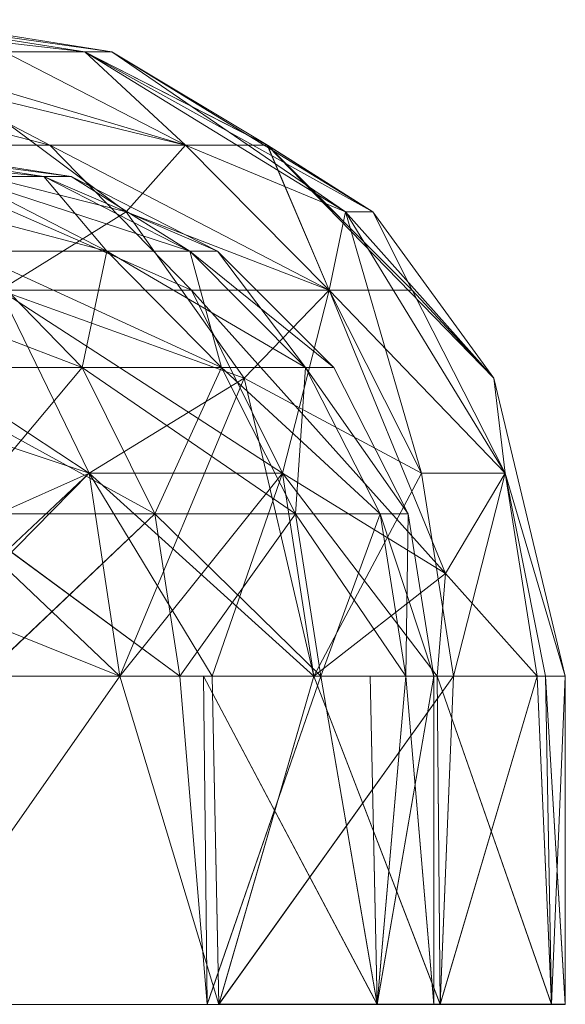
# Model space of a CAD drawing. Units: millimetres. Extents: x -5934 to 786, y -2463 to 2289.
# Drawn here: x -2770 to -2762, y -382 to -367 of the extents above; entities that cross this region are included whole.
import ezdxf

# ---------------------------------------------------------------- set-up
doc = ezdxf.new("R2010")
doc.units = ezdxf.units.MM

# ---------------------------------------------------------------- blocks, each defined once
blk = doc.blocks.new('60024_DWG-457672-South')
at = {"lineweight": 9}
for p, q in [((14.8027, 15.7845), (15.2376, 15.7347)), ((14.8027, 15.7844), (15.2376, 15.7347)), ((14.8027, 15.7844), (15.2376, 15.7347)), ((15.2376, 15.7347), (14.9245, 15.7845)), ((14.9245, 15.7845), (15.2791, 15.7347)), ((14.9245, 15.7845), (15.2376, 15.7347)), ((15.2376, 15.7347), (14.9245, 15.7844)), ((15.2376, 15.7347), (14.9245, 15.7844)), ((14.9245, 15.7844), (15.2791, 15.7347)), ((14.9245, 15.7844), (15.2376, 15.7347)), ((14.9245, 15.7844), (15.2791, 15.7347)), ((14.9245, 15.7844), (15.2376, 15.7347)), ((15.2791, 15.7347), (14.9651, 15.7845)), ((15.2791, 15.7347), (14.9651, 15.7844)), ((15.2791, 15.7347), (14.9651, 15.7844)), ((14.6196, 15.7347), (15.1834, 15.5904)), ((14.6196, 15.7347), (15.1834, 15.5904)), ((14.6196, 15.7347), (15.1834, 15.5904)), ((15.1834, 15.5904), (14.907, 15.7347)), ((14.907, 15.7347), (15.3935, 15.5904)), ((15.1834, 15.5904), (14.907, 15.7347)), ((14.907, 15.7347), (15.3935, 15.5904)), ((15.1834, 15.5904), (14.907, 15.7347)), ((14.907, 15.7347), (15.3935, 15.5904)), ((15.2376, 15.7347), (15.1133, 15.7347)), ((15.2376, 15.7347), (15.1133, 15.7347)), ((15.2376, 15.7347), (15.1133, 15.7347)), ((15.1133, 15.7347), (15.3935, 15.5904)), ((15.1133, 15.7347), (15.2376, 15.7347)), ((15.1133, 15.7347), (15.3935, 15.5904)), ((15.1133, 15.7347), (15.2376, 15.7347)), ((15.1133, 15.7347), (15.3935, 15.5904)), ((15.1133, 15.7347), (15.2376, 15.7347)), ((15.2376, 15.7347), (15.2791, 15.7347)), ((15.2376, 15.7347), (15.3935, 15.5904)), ((15.2376, 15.7347), (15.2791, 15.7347)), ((15.2376, 15.7347), (15.3935, 15.5904)), ((15.2376, 15.7347), (15.2791, 15.7347)), ((15.2376, 15.7347), (15.3935, 15.5904)), ((15.6835, 15.4869), (15.2376, 15.7347)), ((15.2376, 15.7347), (15.52, 15.5904)), ((15.2376, 15.7347), (15.641, 15.4869)), ((15.2791, 15.7347), (15.2376, 15.7347)), ((15.3935, 15.5904), (15.2376, 15.7347)), ((15.2376, 15.7347), (15.641, 15.4869)), ((15.2791, 15.7347), (15.2376, 15.7347)), ((15.3935, 15.5904), (15.2376, 15.7347)), ((15.2376, 15.7347), (15.5201, 15.5904)), ((15.2376, 15.7347), (15.641, 15.4869)), ((15.2791, 15.7347), (15.2376, 15.7347)), ((15.3935, 15.5904), (15.2376, 15.7347)), ((15.2376, 15.7347), (15.5201, 15.5904)), ((15.2791, 15.7347), (15.6835, 15.4869)), ((15.2791, 15.7347), (15.5201, 15.5904)), ((15.2791, 15.7347), (15.5201, 15.5904)), ((15.2791, 15.7347), (15.641, 15.4869)), ((15.2791, 15.7347), (15.641, 15.4869)), ((15.2791, 15.7347), (15.6835, 15.4869)), ((15.2791, 15.7347), (15.641, 15.4869)), ((15.2791, 15.7347), (15.6835, 15.4869)), ((15.0507, 15.6737), (15.3935, 15.5904)), ((15.0507, 15.6737), (15.3935, 15.5904)), ((15.0507, 15.6737), (15.3017, 15.4869)), ((15.0507, 15.6737), (15.3017, 15.4869)), ((15.174, 15.5415), (14.7989, 15.5813)), ((15.174, 15.5415), (14.7989, 15.5812)), ((15.174, 15.5415), (14.7989, 15.5812)), ((14.8908, 15.5904), (15.4028, 15.3656)), ((14.8908, 15.5904), (15.1834, 15.5904)), ((14.8908, 15.5904), (15.4028, 15.3656)), ((14.8908, 15.5904), (15.1834, 15.5904)), ((14.8908, 15.5904), (15.3017, 15.4869)), ((14.8908, 15.5904), (15.4028, 15.3656)), ((14.8908, 15.5904), (15.1834, 15.5904)), ((15.174, 15.5415), (14.9235, 15.5813)), ((15.174, 15.5415), (14.9235, 15.5813)), ((15.2163, 15.5415), (14.9235, 15.5813)), ((15.174, 15.5415), (14.9235, 15.5812)), ((15.174, 15.5415), (14.9235, 15.5812)), ((15.174, 15.5415), (14.9235, 15.5812)), ((15.2163, 15.5415), (14.9235, 15.5812)), ((15.174, 15.5415), (14.9235, 15.5812)), ((15.2163, 15.5415), (14.9235, 15.5812)), ((15.2163, 15.5415), (14.9651, 15.5813)), ((15.2163, 15.5415), (14.9651, 15.5812)), ((15.2163, 15.5415), (14.9651, 15.5812)), ((15.4028, 15.3656), (15.1834, 15.5904)), ((15.1834, 15.5904), (15.3935, 15.5904)), ((15.1834, 15.5904), (15.6159, 15.3656)), ((15.4028, 15.3656), (15.1834, 15.5904)), ((15.1834, 15.5904), (15.3935, 15.5904)), ((15.1834, 15.5904), (15.6159, 15.3656)), ((15.4028, 15.3656), (15.1834, 15.5904)), ((15.1834, 15.5904), (15.3935, 15.5904)), ((15.1834, 15.5904), (15.6159, 15.3656)), ((15.3017, 15.4869), (15.3935, 15.5904)), ((15.3017, 15.4869), (15.3935, 15.5904)), ((15.3017, 15.4869), (15.3935, 15.5904)), ((15.641, 15.4869), (15.3935, 15.5904)), ((15.6159, 15.3656), (15.3935, 15.5904)), ((15.641, 15.4869), (15.3935, 15.5904)), ((15.6159, 15.3656), (15.3935, 15.5904)), ((15.641, 15.4869), (15.3935, 15.5904)), ((15.6159, 15.3656), (15.3935, 15.5904)), ((15.3935, 15.5904), (15.6159, 15.3656)), ((15.3935, 15.5904), (15.52, 15.5904)), ((15.3935, 15.5904), (15.6159, 15.3656)), ((15.3935, 15.5904), (15.5201, 15.5904)), ((15.3935, 15.5904), (15.6159, 15.3656)), ((15.3935, 15.5904), (15.5201, 15.5904)), ((15.6835, 15.4869), (15.52, 15.5904)), ((15.8704, 15.2297), (15.52, 15.5904)), ((15.52, 15.5904), (15.7442, 15.3656)), ((15.6159, 15.3656), (15.52, 15.5904)), ((15.6835, 15.4869), (15.5201, 15.5904)), ((15.6835, 15.4869), (15.5201, 15.5904)), ((15.6159, 15.3656), (15.5201, 15.5904)), ((15.5201, 15.5904), (15.7442, 15.3656)), ((15.6159, 15.3656), (15.5201, 15.5904)), ((15.5201, 15.5904), (15.7442, 15.3656)), ((15.2714, 15.426), (14.8369, 15.5415)), ((15.2714, 15.426), (14.8369, 15.5415)), ((15.2714, 15.426), (14.8369, 15.5415)), ((15.2714, 15.426), (15.0473, 15.5415)), ((15.2714, 15.426), (15.0473, 15.5415)), ((15.2714, 15.426), (15.0473, 15.5415)), ((15.3999, 15.426), (15.0473, 15.5415)), ((15.2714, 15.426), (15.0473, 15.5415)), ((15.2714, 15.426), (15.0473, 15.5415)), ((15.3999, 15.426), (15.0473, 15.5415)), ((15.2714, 15.426), (15.0473, 15.5415)), ((15.3999, 15.426), (15.0473, 15.5415)), ((15.174, 15.5415), (15.0473, 15.5415)), ((15.0473, 15.5415), (15.174, 15.5415)), ((15.174, 15.5415), (15.0473, 15.5415)), ((15.0473, 15.5415), (15.174, 15.5415)), ((15.174, 15.5415), (15.0473, 15.5415)), ((15.0473, 15.5415), (15.174, 15.5415)), ((15.3999, 15.426), (15.174, 15.5415)), ((15.3999, 15.426), (15.174, 15.5415)), ((15.4429, 15.426), (15.174, 15.5415)), ((15.3999, 15.426), (15.174, 15.5415)), ((15.3999, 15.426), (15.174, 15.5415)), ((15.4429, 15.426), (15.174, 15.5415)), ((15.174, 15.5415), (15.2163, 15.5415)), ((15.3999, 15.426), (15.174, 15.5415)), ((15.4429, 15.426), (15.174, 15.5415)), ((15.174, 15.5415), (15.2163, 15.5415)), ((15.174, 15.5415), (15.2163, 15.5415)), ((15.2714, 15.426), (15.174, 15.5415)), ((15.174, 15.5415), (15.2163, 15.5415)), ((15.2714, 15.426), (15.174, 15.5415)), ((15.3999, 15.426), (15.174, 15.5415)), ((15.2714, 15.426), (15.174, 15.5415)), ((15.4429, 15.426), (15.2163, 15.5415)), ((15.4429, 15.426), (15.2163, 15.5415)), ((15.3999, 15.426), (15.2163, 15.5415)), ((15.4429, 15.426), (15.2163, 15.5415)), ((14.6305, 15.4869), (15.2442, 15.0824)), ((14.6305, 15.4869), (15.2442, 15.0824)), ((14.6305, 15.4869), (15.2442, 15.0824)), ((15.106, 15.3656), (15.3017, 15.4869)), ((15.1061, 15.3656), (15.3017, 15.4869)), ((15.1061, 15.3656), (15.3017, 15.4869)), ((15.4841, 15.2297), (15.3017, 15.4869)), ((15.6159, 15.3656), (15.3017, 15.4869)), ((15.4841, 15.2297), (15.3017, 15.4869)), ((15.6159, 15.3656), (15.3017, 15.4869)), ((15.4841, 15.2297), (15.3017, 15.4869)), ((15.6159, 15.3656), (15.3017, 15.4869)), ((15.641, 15.4869), (15.6159, 15.3656)), ((15.641, 15.4869), (15.6159, 15.3656)), ((15.641, 15.4869), (15.6159, 15.3656)), ((15.641, 15.4869), (15.6835, 15.4869)), ((15.641, 15.4869), (15.8881, 15.0824)), ((15.641, 15.4869), (15.8704, 15.2297)), ((15.641, 15.4869), (15.7587, 15.0824)), ((15.641, 15.4869), (15.6835, 15.4869)), ((15.641, 15.4869), (15.8881, 15.0824)), ((15.641, 15.4869), (15.8704, 15.2297)), ((15.641, 15.4869), (15.6835, 15.4869)), ((15.641, 15.4869), (15.8882, 15.0824)), ((15.641, 15.4869), (15.8704, 15.2297)), ((15.641, 15.4869), (15.7587, 15.0824)), ((15.6835, 15.4869), (15.8704, 15.2297)), ((15.6835, 15.4869), (15.8704, 15.2297)), ((15.6835, 15.4869), (15.8704, 15.2297)), ((15.6835, 15.4869), (15.7442, 15.3656)), ((15.6835, 15.4869), (15.7442, 15.3656)), ((15.2334, 15.2462), (14.7608, 15.426)), ((15.2334, 15.2462), (14.7608, 15.426)), ((15.2334, 15.2462), (14.7608, 15.426)), ((15.2334, 15.2462), (15.058, 15.426)), ((15.2334, 15.2462), (15.058, 15.426)), ((15.4493, 15.2462), (15.058, 15.426)), ((15.2714, 15.426), (15.058, 15.426)), ((15.058, 15.426), (15.2714, 15.426)), ((15.2334, 15.2462), (15.058, 15.426)), ((15.2334, 15.2462), (15.058, 15.426)), ((15.4493, 15.2462), (15.058, 15.426)), ((15.2714, 15.426), (15.058, 15.426)), ((15.058, 15.426), (15.2714, 15.426)), ((15.2334, 15.2462), (15.058, 15.426)), ((15.2334, 15.2462), (15.058, 15.426)), ((15.4493, 15.2462), (15.058, 15.426)), ((15.2714, 15.426), (15.058, 15.426)), ((15.058, 15.426), (15.2714, 15.426)), ((15.2334, 15.2462), (15.2714, 15.426)), ((15.2334, 15.2462), (15.2714, 15.426)), ((15.2334, 15.2462), (15.2714, 15.426)), ((15.4493, 15.2462), (15.2714, 15.426)), ((15.4493, 15.2462), (15.2714, 15.426)), ((15.5793, 15.2462), (15.2714, 15.426)), ((15.2714, 15.426), (15.3999, 15.426)), ((15.4493, 15.2462), (15.2714, 15.426)), ((15.4493, 15.2462), (15.2714, 15.426)), ((15.5793, 15.2462), (15.2714, 15.426)), ((15.2714, 15.426), (15.3999, 15.426)), ((15.3999, 15.426), (15.2714, 15.426)), ((15.2714, 15.426), (15.3999, 15.426)), ((15.4493, 15.2462), (15.2714, 15.426)), ((15.4493, 15.2462), (15.2714, 15.426)), ((15.5793, 15.2462), (15.2714, 15.426)), ((15.3999, 15.426), (15.2714, 15.426)), ((15.3999, 15.426), (15.2714, 15.426)), ((15.5793, 15.2462), (15.3999, 15.426)), ((15.6227, 15.2462), (15.3999, 15.426)), ((15.3999, 15.426), (15.4429, 15.426)), ((15.3999, 15.426), (15.4429, 15.426)), ((15.5793, 15.2462), (15.3999, 15.426)), ((15.6227, 15.2462), (15.3999, 15.426)), ((15.3999, 15.426), (15.4429, 15.426)), ((15.3999, 15.426), (15.4429, 15.426)), ((15.5793, 15.2462), (15.3999, 15.426)), ((15.3999, 15.426), (15.4429, 15.426)), ((15.5793, 15.2462), (15.3999, 15.426)), ((15.4493, 15.2462), (15.3999, 15.426)), ((15.5793, 15.2462), (15.3999, 15.426)), ((15.4493, 15.2462), (15.3999, 15.426)), ((15.4493, 15.2462), (15.3999, 15.426)), ((15.5793, 15.2462), (15.3999, 15.426)), ((15.6227, 15.2462), (15.3999, 15.426)), ((15.5793, 15.2462), (15.4429, 15.426)), ((15.6227, 15.2462), (15.4429, 15.426)), ((15.5793, 15.2462), (15.4429, 15.426)), ((15.6227, 15.2462), (15.4429, 15.426)), ((15.6227, 15.2462), (15.4429, 15.426)), ((15.2442, 15.0824), (15.106, 15.3656)), ((15.4841, 15.2297), (15.106, 15.3656)), ((15.2442, 15.0824), (15.106, 15.3656)), ((15.106, 15.3656), (15.5437, 15.0824)), ((15.106, 15.3656), (15.4028, 15.3656)), ((15.2442, 15.0824), (15.1061, 15.3656)), ((15.4841, 15.2297), (15.1061, 15.3656)), ((15.2442, 15.0824), (15.1061, 15.3656)), ((15.4841, 15.2297), (15.1061, 15.3656)), ((15.2442, 15.0824), (15.1061, 15.3656)), ((15.1061, 15.3656), (15.5437, 15.0824)), ((15.1061, 15.3656), (15.4028, 15.3656)), ((15.2442, 15.0824), (15.1061, 15.3656)), ((15.1061, 15.3656), (15.5437, 15.0824)), ((15.1061, 15.3656), (15.4028, 15.3656)), ((15.5437, 15.0824), (15.4028, 15.3656)), ((15.4028, 15.3656), (15.6159, 15.3656)), ((15.5437, 15.0824), (15.4028, 15.3656)), ((15.4028, 15.3656), (15.7955, 14.9274)), ((15.4028, 15.3656), (15.6159, 15.3656)), ((15.5437, 15.0824), (15.4028, 15.3656)), ((15.4028, 15.3656), (15.7955, 14.9274)), ((15.4028, 15.3656), (15.6159, 15.3656)), ((15.4841, 15.2297), (15.6159, 15.3656)), ((15.4841, 15.2297), (15.6159, 15.3656)), ((15.4841, 15.2297), (15.6159, 15.3656)), ((15.5437, 15.0824), (15.6159, 15.3656)), ((15.6159, 15.3656), (15.7587, 15.0824)), ((15.7955, 14.9274), (15.6159, 15.3656)), ((15.6159, 15.3656), (15.7442, 15.3656)), ((15.6159, 15.3656), (15.8881, 15.0824)), ((15.8881, 15.0824), (15.6159, 15.3656)), ((15.6159, 15.3656), (15.7587, 15.0824)), ((15.7955, 14.9274), (15.6159, 15.3656)), ((15.6159, 15.3656), (15.7442, 15.3656)), ((15.6159, 15.3656), (15.8881, 15.0824)), ((15.6159, 15.3656), (15.7587, 15.0824)), ((15.7955, 14.9274), (15.6159, 15.3656)), ((15.6159, 15.3656), (15.7442, 15.3656)), ((15.6159, 15.3656), (15.8882, 15.0824)), ((15.8704, 15.2297), (15.7442, 15.3656)), ((15.7442, 15.3656), (15.8881, 15.0824)), ((15.8704, 15.2297), (15.7442, 15.3656)), ((15.7442, 15.3656), (15.8881, 15.0824)), ((15.8704, 15.2297), (15.7442, 15.3656)), ((15.7442, 15.3656), (15.8882, 15.0824)), ((15.346, 15.0196), (14.9328, 15.2462)), ((15.2334, 15.2462), (14.9328, 15.2462)), ((14.9328, 15.2462), (15.2334, 15.2462)), ((15.346, 15.0196), (14.9328, 15.2462)), ((15.2334, 15.2462), (14.9328, 15.2462)), ((14.9328, 15.2462), (15.2334, 15.2462)), ((15.346, 15.0196), (14.9328, 15.2462)), ((15.2334, 15.2462), (14.9328, 15.2462)), ((14.9328, 15.2462), (15.2334, 15.2462)), ((15.0432, 15.0196), (15.2334, 15.2462)), ((15.0432, 15.0196), (15.2334, 15.2462)), ((15.0432, 15.0196), (15.2334, 15.2462)), ((15.346, 15.0196), (15.2334, 15.2462)), ((15.346, 15.0196), (15.2334, 15.2462)), ((15.5634, 15.0196), (15.2334, 15.2462)), ((15.4493, 15.2462), (15.2334, 15.2462)), ((15.2334, 15.2462), (15.4493, 15.2462)), ((15.346, 15.0196), (15.2334, 15.2462)), ((15.346, 15.0196), (15.2334, 15.2462)), ((15.5634, 15.0196), (15.2334, 15.2462)), ((15.2334, 15.2462), (15.4493, 15.2462)), ((15.346, 15.0196), (15.2334, 15.2462)), ((15.346, 15.0196), (15.2334, 15.2462)), ((15.5635, 15.0196), (15.2334, 15.2462)), ((15.4493, 15.2462), (15.2334, 15.2462)), ((15.2334, 15.2462), (15.4493, 15.2462)), ((15.4493, 15.2462), (15.2334, 15.2462)), ((15.346, 15.0196), (15.4493, 15.2462)), ((15.346, 15.0196), (15.4493, 15.2462)), ((15.346, 15.0196), (15.4493, 15.2462)), ((15.5634, 15.0196), (15.4493, 15.2462)), ((15.5634, 15.0196), (15.4493, 15.2462)), ((15.6944, 15.0196), (15.4493, 15.2462)), ((15.4493, 15.2462), (15.5793, 15.2462)), ((15.5634, 15.0196), (15.4493, 15.2462)), ((15.5634, 15.0196), (15.4493, 15.2462)), ((15.6944, 15.0196), (15.4493, 15.2462)), ((15.5635, 15.0196), (15.4493, 15.2462)), ((15.5635, 15.0196), (15.4493, 15.2462)), ((15.6944, 15.0196), (15.4493, 15.2462)), ((15.4493, 15.2462), (15.5793, 15.2462)), ((15.5793, 15.2462), (15.4493, 15.2462)), ((15.5793, 15.2462), (15.4493, 15.2462)), ((15.4493, 15.2462), (15.5793, 15.2462)), ((15.5793, 15.2462), (15.4493, 15.2462)), ((15.5634, 15.0196), (15.5793, 15.2462)), ((15.5634, 15.0196), (15.5793, 15.2462)), ((15.5635, 15.0196), (15.5793, 15.2462)), ((15.6944, 15.0196), (15.5793, 15.2462)), ((15.6944, 15.0196), (15.5793, 15.2462)), ((15.7381, 15.0196), (15.5793, 15.2462)), ((15.5793, 15.2462), (15.6227, 15.2462)), ((15.6944, 15.0196), (15.5793, 15.2462)), ((15.6944, 15.0196), (15.5793, 15.2462)), ((15.7381, 15.0196), (15.5793, 15.2462)), ((15.5793, 15.2462), (15.6227, 15.2462)), ((15.6944, 15.0196), (15.5793, 15.2462)), ((15.6944, 15.0196), (15.5793, 15.2462)), ((15.7381, 15.0196), (15.5793, 15.2462)), ((15.5793, 15.2462), (15.6227, 15.2462)), ((15.7381, 15.0196), (15.6227, 15.2462)), ((15.7381, 15.0196), (15.6227, 15.2462)), ((15.7381, 15.0196), (15.6227, 15.2462)), ((15.2442, 15.0824), (14.805, 15.2297)), ((15.2442, 15.0824), (14.805, 15.2297)), ((15.2442, 15.0824), (14.805, 15.2297)), ((14.805, 15.2297), (15.2442, 15.0824)), ((15.2919, 14.7684), (14.805, 15.2297)), ((14.805, 15.2297), (15.2442, 15.0824)), ((15.2919, 14.7685), (14.805, 15.2297)), ((14.805, 15.2297), (15.2442, 15.0824)), ((15.2442, 15.0824), (15.4841, 15.2297)), ((15.2442, 15.0824), (15.4841, 15.2297)), ((15.2442, 15.0824), (15.4841, 15.2297)), ((15.2919, 14.7684), (15.4841, 15.2297)), ((15.5922, 14.7684), (15.4841, 15.2297)), ((15.4841, 15.2297), (15.7587, 15.0824)), ((15.5922, 14.7684), (15.4841, 15.2297)), ((15.4841, 15.2297), (15.7587, 15.0824)), ((15.5922, 14.7685), (15.4841, 15.2297)), ((15.4841, 15.2297), (15.7587, 15.0824)), ((15.9811, 14.7684), (15.8704, 15.2297)), ((15.9811, 14.7684), (15.8704, 15.2297)), ((15.9811, 14.7685), (15.8704, 15.2297)), ((15.8881, 15.0824), (15.8704, 15.2297)), ((15.8704, 15.2297), (15.8881, 15.0824)), ((15.8881, 15.0824), (15.8704, 15.2297)), ((15.8704, 15.2297), (15.8881, 15.0824)), ((15.8882, 15.0824), (15.8704, 15.2297)), ((15.8704, 15.2297), (15.8882, 15.0824)), ((14.8968, 14.9274), (15.2442, 15.0824)), ((14.8968, 14.9274), (15.2442, 15.0824)), ((14.8968, 14.9274), (15.2442, 15.0824)), ((14.9336, 14.7684), (15.2442, 15.0824)), ((14.9336, 14.7685), (15.2442, 15.0824)), ((14.9336, 14.7919), (15.2442, 15.0824)), ((15.2919, 14.7684), (15.2442, 15.0824)), ((15.4346, 14.7684), (15.2442, 15.0824)), ((15.2919, 14.7684), (15.2442, 15.0824)), ((15.5922, 14.7684), (15.2442, 15.0824)), ((15.2442, 15.0824), (15.5437, 15.0824)), ((15.2919, 14.7685), (15.2442, 15.0824)), ((15.4346, 14.7684), (15.2442, 15.0824)), ((15.5922, 14.7684), (15.2442, 15.0824)), ((15.5922, 14.7684), (15.2442, 15.0824)), ((15.2442, 15.0824), (15.5437, 15.0824)), ((15.2919, 14.7684), (15.2442, 15.0824)), ((15.2919, 14.7684), (15.2442, 15.0824)), ((15.2442, 15.0824), (15.5437, 15.0824)), ((15.4347, 14.7685), (15.2442, 15.0824)), ((15.5922, 14.7685), (15.2442, 15.0824)), ((15.5922, 14.7685), (15.2442, 15.0824)), ((15.2919, 14.7685), (15.2442, 15.0824)), ((15.2442, 15.0824), (15.5437, 15.0824)), ((15.2919, 14.7684), (15.5437, 15.0824)), ((15.4346, 14.7684), (15.5437, 15.0824)), ((15.5922, 14.7684), (15.5437, 15.0824)), ((15.5922, 14.7684), (15.5437, 15.0824)), ((15.5922, 14.7684), (15.5437, 15.0824)), ((15.5437, 15.0824), (15.7955, 14.9274)), ((15.7831, 14.7684), (15.5437, 15.0824)), ((15.5437, 15.0824), (15.7955, 14.9274)), ((15.5922, 14.7685), (15.5437, 15.0824)), ((15.5437, 15.0824), (15.7955, 14.9274)), ((15.5922, 14.7684), (15.7587, 15.0824)), ((15.5922, 14.7685), (15.7587, 15.0824)), ((15.5922, 14.7684), (15.7587, 15.0824)), ((15.5922, 14.7685), (15.7587, 15.0824)), ((15.5922, 14.7684), (15.7587, 15.0824)), ((15.8079, 14.7684), (15.7587, 15.0824)), ((15.8079, 14.7685), (15.7587, 15.0824)), ((15.8079, 14.7684), (15.7587, 15.0824)), ((15.8881, 15.0824), (15.7587, 15.0824)), ((15.8079, 14.7684), (15.7587, 15.0824)), ((15.8881, 15.0824), (15.7587, 15.0824)), ((15.8079, 14.7685), (15.7587, 15.0824)), ((15.8882, 15.0824), (15.7587, 15.0824)), ((15.7955, 14.9274), (15.8881, 15.0824)), ((15.7955, 14.9274), (15.8881, 15.0824)), ((15.7955, 14.9274), (15.8882, 15.0824)), ((15.8079, 14.7684), (15.8881, 15.0824)), ((15.8079, 14.7684), (15.8881, 15.0824)), ((15.8079, 14.7685), (15.8882, 15.0824)), ((15.8079, 14.7684), (15.8881, 15.0824)), ((15.8079, 14.7684), (15.8881, 15.0824)), ((15.8079, 14.7685), (15.8882, 15.0824)), ((15.9377, 14.7684), (15.8881, 15.0824)), ((15.9377, 14.7684), (15.8881, 15.0824)), ((15.9377, 14.7684), (15.8881, 15.0824)), ((15.9505, 14.7684), (15.8881, 15.0824)), ((15.9377, 14.7684), (15.8881, 15.0824)), ((15.9377, 14.7684), (15.8881, 15.0824)), ((15.9377, 14.7684), (15.8881, 15.0824)), ((15.9811, 14.7684), (15.8881, 15.0824)), ((15.9811, 14.7684), (15.8881, 15.0824)), ((15.9505, 14.7684), (15.8881, 15.0824)), ((15.9811, 14.7684), (15.8881, 15.0824)), ((15.9811, 14.7684), (15.8881, 15.0824)), ((15.9505, 14.7684), (15.8881, 15.0824)), ((15.9377, 14.7685), (15.8882, 15.0824)), ((15.9377, 14.7685), (15.8882, 15.0824)), ((15.9505, 14.7685), (15.8882, 15.0824)), ((15.9377, 14.7685), (15.8882, 15.0824)), ((15.9811, 14.7685), (15.8882, 15.0824)), ((15.9811, 14.7685), (15.8882, 15.0824)), ((15.9505, 14.7685), (15.8882, 15.0824)), ((15.3848, 14.7684), (15.0432, 15.0196)), ((15.346, 15.0196), (15.0432, 15.0196)), ((15.0432, 15.0196), (15.346, 15.0196)), ((15.3848, 14.7684), (15.0432, 15.0196)), ((15.346, 15.0196), (15.0432, 15.0196)), ((15.0432, 15.0196), (15.346, 15.0196)), ((15.3848, 14.7685), (15.0432, 15.0196)), ((15.346, 15.0196), (15.0432, 15.0196)), ((15.0432, 15.0196), (15.346, 15.0196)), ((15.0813, 14.7684), (15.346, 15.0196)), ((15.0813, 14.7684), (15.346, 15.0196)), ((15.0813, 14.7685), (15.346, 15.0196)), ((15.3848, 14.7684), (15.346, 15.0196)), ((15.6028, 14.7684), (15.346, 15.0196)), ((15.5634, 15.0196), (15.346, 15.0196)), ((15.346, 15.0196), (15.5634, 15.0196)), ((15.3848, 14.7684), (15.346, 15.0196)), ((15.3848, 14.7684), (15.346, 15.0196)), ((15.6028, 14.7684), (15.346, 15.0196)), ((15.5634, 15.0196), (15.346, 15.0196)), ((15.346, 15.0196), (15.5634, 15.0196)), ((15.5635, 15.0196), (15.346, 15.0196)), ((15.346, 15.0196), (15.5635, 15.0196)), ((15.3848, 14.7684), (15.346, 15.0196)), ((15.3848, 14.7685), (15.346, 15.0196)), ((15.3848, 14.7685), (15.346, 15.0196)), ((15.6028, 14.7685), (15.346, 15.0196)), ((15.3848, 14.7684), (15.5634, 15.0196)), ((15.3848, 14.7684), (15.5634, 15.0196)), ((15.3848, 14.7685), (15.5635, 15.0196)), ((15.6028, 14.7684), (15.5634, 15.0196)), ((15.7341, 14.7684), (15.5634, 15.0196)), ((15.6028, 14.7684), (15.5634, 15.0196)), ((15.5634, 15.0196), (15.6944, 15.0196)), ((15.6028, 14.7684), (15.5634, 15.0196)), ((15.7341, 14.7684), (15.5634, 15.0196)), ((15.6028, 14.7684), (15.5634, 15.0196)), ((15.5634, 15.0196), (15.6944, 15.0196)), ((15.6944, 15.0196), (15.5634, 15.0196)), ((15.6944, 15.0196), (15.5634, 15.0196)), ((15.6028, 14.7685), (15.5635, 15.0196)), ((15.7341, 14.7685), (15.5635, 15.0196)), ((15.6028, 14.7685), (15.5635, 15.0196)), ((15.5635, 15.0196), (15.6944, 15.0196)), ((15.6944, 15.0196), (15.5635, 15.0196)), ((15.6028, 14.7684), (15.6944, 15.0196)), ((15.6028, 14.7684), (15.6944, 15.0196)), ((15.6028, 14.7685), (15.6944, 15.0196)), ((15.7779, 14.7684), (15.6944, 15.0196)), ((15.7341, 14.7684), (15.6944, 15.0196)), ((15.6944, 15.0196), (15.7381, 15.0196)), ((15.6944, 15.0196), (15.7381, 15.0196)), ((15.7779, 14.7684), (15.6944, 15.0196)), ((15.7341, 14.7684), (15.6944, 15.0196)), ((15.6944, 15.0196), (15.7381, 15.0196)), ((15.6944, 15.0196), (15.7381, 15.0196)), ((15.7779, 14.7685), (15.6944, 15.0196)), ((15.7341, 14.7685), (15.6944, 15.0196)), ((15.6944, 15.0196), (15.7381, 15.0196)), ((15.6944, 15.0196), (15.7381, 15.0196)), ((15.7341, 14.7684), (15.6944, 15.0196)), ((15.7341, 14.7684), (15.6944, 15.0196)), ((15.7341, 14.7685), (15.6944, 15.0196)), ((15.7341, 14.7684), (15.7381, 15.0196)), ((15.7341, 14.7684), (15.7381, 15.0196)), ((15.7341, 14.7685), (15.7381, 15.0196)), ((15.7779, 14.7684), (15.7381, 15.0196)), ((15.7779, 14.7684), (15.7381, 15.0196)), ((15.7779, 14.7685), (15.7381, 15.0196)), ((15.2919, 14.7684), (14.8968, 14.9274)), ((15.5922, 14.7684), (15.7955, 14.9274)), ((15.5922, 14.7685), (15.7955, 14.9274)), ((15.7831, 14.7684), (15.7955, 14.9274)), ((15.7831, 14.7684), (15.7955, 14.9274)), ((15.7831, 14.7685), (15.7955, 14.9274)), ((15.9377, 14.7684), (15.7955, 14.9274)), ((15.9377, 14.7684), (15.7955, 14.9274)), ((15.9377, 14.7685), (15.7955, 14.9274)), ((14.9336, 14.7685), (15.2919, 14.7685)), ((14.9336, 14.7685), (15.2919, 14.7685)), ((14.9336, 14.7684), (15.2919, 14.7684)), ((14.9336, 14.7684), (15.2919, 14.7684)), ((14.9336, 14.7684), (15.2919, 14.7684)), ((14.9336, 14.7684), (15.2919, 14.7684)), ((14.9361, 14.2604), (15.2919, 14.7684)), ((15.0813, 14.7685), (15.3848, 14.7685)), ((15.3848, 14.7685), (15.0813, 14.7685)), ((15.0813, 14.7684), (15.3848, 14.7684)), ((15.3848, 14.7684), (15.0813, 14.7684)), ((15.0813, 14.7684), (15.3848, 14.7684)), ((15.3848, 14.7684), (15.0813, 14.7684)), ((15.5922, 14.7685), (15.2919, 14.7685)), ((15.2919, 14.7684), (15.5922, 14.7684)), ((15.4451, 14.2604), (15.2919, 14.7684)), ((15.2919, 14.7684), (15.4346, 14.7684)), ((15.3848, 14.7685), (15.6028, 14.7685)), ((15.3848, 14.7684), (15.4211, 14.7684)), ((15.3848, 14.7684), (15.4211, 14.7684)), ((15.4271, 14.2604), (15.3848, 14.7684)), ((15.4271, 14.2604), (15.3848, 14.7684)), ((15.6028, 14.7685), (15.4211, 14.7685)), ((15.4211, 14.7685), (15.6028, 14.7685)), ((15.69, 14.2605), (15.4211, 14.7685)), ((15.6028, 14.7684), (15.4211, 14.7684)), ((15.4211, 14.7684), (15.6028, 14.7684)), ((15.6028, 14.7684), (15.4211, 14.7684)), ((15.4211, 14.7684), (15.6028, 14.7684)), ((15.4271, 14.2604), (15.4211, 14.7684)), ((15.69, 14.2604), (15.4211, 14.7684)), ((15.4271, 14.2604), (15.4211, 14.7684)), ((15.69, 14.2604), (15.4211, 14.7684)), ((15.4271, 14.2605), (15.6028, 14.7685)), ((15.4271, 14.2604), (15.6028, 14.7684)), ((15.4271, 14.2604), (15.6028, 14.7684)), ((15.4346, 14.7684), (15.5922, 14.7684)), ((15.4451, 14.2604), (15.4346, 14.7684)), ((15.4451, 14.2604), (15.4346, 14.7684)), ((15.4346, 14.7684), (15.5922, 14.7684)), ((15.5922, 14.7684), (15.4346, 14.7684)), ((15.4451, 14.2604), (15.4346, 14.7684)), ((15.4451, 14.2604), (15.4346, 14.7684)), ((15.5922, 14.7684), (15.4346, 14.7684)), ((15.5922, 14.7685), (15.4347, 14.7685)), ((15.4451, 14.2605), (15.4347, 14.7685)), ((15.4451, 14.2605), (15.4347, 14.7685)), ((15.4347, 14.7685), (15.5922, 14.7685)), ((15.4451, 14.2605), (15.8079, 14.7685)), ((15.4451, 14.2605), (15.5922, 14.7685)), ((15.4451, 14.2605), (15.5922, 14.7685)), ((15.4451, 14.2604), (15.8079, 14.7684)), ((15.4451, 14.2604), (15.5922, 14.7684)), ((15.4451, 14.2604), (15.5922, 14.7684)), ((15.4451, 14.2604), (15.8079, 14.7684)), ((15.4451, 14.2604), (15.5922, 14.7684)), ((15.4451, 14.2604), (15.5922, 14.7684)), ((15.8079, 14.7685), (15.5922, 14.7685)), ((15.8079, 14.7685), (15.5922, 14.7685)), ((15.7875, 14.2605), (15.5922, 14.7685)), ((15.7831, 14.7685), (15.5922, 14.7685)), ((15.8079, 14.7684), (15.5922, 14.7684)), ((15.8079, 14.7684), (15.5922, 14.7684)), ((15.7875, 14.2604), (15.5922, 14.7684)), ((15.7831, 14.7684), (15.5922, 14.7684)), ((15.7875, 14.2604), (15.5922, 14.7684)), ((15.8079, 14.7684), (15.5922, 14.7684)), ((15.7831, 14.7684), (15.5922, 14.7684)), ((15.7341, 14.7685), (15.6028, 14.7685)), ((15.6794, 14.7685), (15.6028, 14.7685)), ((15.6794, 14.7685), (15.6028, 14.7685)), ((15.69, 14.2605), (15.6028, 14.7685)), ((15.69, 14.2605), (15.6028, 14.7685)), ((15.7341, 14.7684), (15.6028, 14.7684)), ((15.6794, 14.7684), (15.6028, 14.7684)), ((15.6794, 14.7684), (15.6028, 14.7684)), ((15.7341, 14.7684), (15.6028, 14.7684)), ((15.6794, 14.7684), (15.6028, 14.7684)), ((15.6794, 14.7684), (15.6028, 14.7684)), ((15.69, 14.2604), (15.6028, 14.7684)), ((15.69, 14.2604), (15.6028, 14.7684)), ((15.69, 14.2604), (15.6028, 14.7684)), ((15.69, 14.2604), (15.6028, 14.7684)), ((15.7341, 14.7685), (15.6794, 14.7685)), ((15.7341, 14.7685), (15.6794, 14.7685)), ((15.6794, 14.7685), (15.69, 14.2605)), ((15.69, 14.2605), (15.6794, 14.7685)), ((15.7341, 14.7684), (15.6794, 14.7684)), ((15.7341, 14.7684), (15.6794, 14.7684)), ((15.7341, 14.7684), (15.6794, 14.7684)), ((15.7341, 14.7684), (15.6794, 14.7684)), ((15.6794, 14.7684), (15.69, 14.2604)), ((15.69, 14.2604), (15.6794, 14.7684)), ((15.6794, 14.7684), (15.69, 14.2604)), ((15.69, 14.2604), (15.6794, 14.7684)), ((15.7341, 14.7685), (15.69, 14.2605)), ((15.69, 14.2605), (15.7779, 14.7685)), ((15.7341, 14.7685), (15.69, 14.2605)), ((15.7341, 14.7684), (15.69, 14.2604)), ((15.69, 14.2604), (15.7779, 14.7684)), ((15.7341, 14.7684), (15.69, 14.2604)), ((15.7341, 14.7684), (15.69, 14.2604)), ((15.69, 14.2604), (15.7779, 14.7684)), ((15.7341, 14.7684), (15.69, 14.2604)), ((15.7341, 14.7685), (15.7779, 14.7685)), ((15.7779, 14.7685), (15.7341, 14.7685)), ((15.7779, 14.2605), (15.7341, 14.7685)), ((15.7341, 14.7684), (15.7779, 14.7684)), ((15.7779, 14.7684), (15.7341, 14.7684)), ((15.7341, 14.7684), (15.7779, 14.7684)), ((15.7779, 14.7684), (15.7341, 14.7684)), ((15.7779, 14.2604), (15.7341, 14.7684)), ((15.7779, 14.2604), (15.7341, 14.7684)), ((15.7779, 14.7685), (15.7779, 14.2605)), ((15.7779, 14.7684), (15.7779, 14.2604)), ((15.7779, 14.7684), (15.7779, 14.2604)), ((15.7875, 14.2605), (15.7831, 14.7685)), ((15.9596, 14.2605), (15.7831, 14.7685)), ((15.7831, 14.7685), (15.9377, 14.7685)), ((15.7831, 14.7684), (15.9377, 14.7684)), ((15.7875, 14.2604), (15.7831, 14.7684)), ((15.9596, 14.2604), (15.7831, 14.7684)), ((15.7875, 14.2604), (15.7831, 14.7684)), ((15.9596, 14.2604), (15.7831, 14.7684)), ((15.7831, 14.7684), (15.9377, 14.7684)), ((15.7875, 14.2605), (15.9377, 14.7685)), ((15.7875, 14.2605), (15.8079, 14.7685)), ((15.7875, 14.2604), (15.9377, 14.7684)), ((15.7875, 14.2604), (15.8079, 14.7684)), ((15.7875, 14.2604), (15.9377, 14.7684)), ((15.7875, 14.2604), (15.8079, 14.7684)), ((15.9377, 14.7685), (15.8079, 14.7685)), ((15.9377, 14.7685), (15.8079, 14.7685)), ((15.9377, 14.7684), (15.8079, 14.7684)), ((15.9377, 14.7684), (15.8079, 14.7684)), ((15.9377, 14.7684), (15.8079, 14.7684)), ((15.9377, 14.7684), (15.8079, 14.7684)), ((15.9377, 14.7685), (15.9505, 14.7685)), ((15.9596, 14.2605), (15.9377, 14.7685)), ((15.9596, 14.2605), (15.9377, 14.7685)), ((15.9377, 14.7685), (15.9505, 14.7685)), ((15.9377, 14.7684), (15.9505, 14.7684)), ((15.9377, 14.7684), (15.9811, 14.7684)), ((15.9377, 14.7684), (15.9505, 14.7684)), ((15.9596, 14.2604), (15.9377, 14.7684)), ((15.9596, 14.2604), (15.9377, 14.7684)), ((15.9377, 14.7684), (15.9505, 14.7684)), ((15.9596, 14.2604), (15.9377, 14.7684)), ((15.9596, 14.2604), (15.9377, 14.7684)), ((15.9377, 14.7684), (15.9505, 14.7684)), ((15.9596, 14.2605), (15.9505, 14.7685)), ((15.9596, 14.2605), (15.9505, 14.7685)), ((15.9811, 14.2605), (15.9505, 14.7685)), ((15.9505, 14.7685), (15.9811, 14.7685)), ((15.9811, 14.7685), (15.9505, 14.7685)), ((15.9505, 14.7684), (15.9811, 14.7684)), ((15.9596, 14.2604), (15.9505, 14.7684)), ((15.9596, 14.2604), (15.9505, 14.7684)), ((15.9811, 14.2604), (15.9505, 14.7684)), ((15.9811, 14.7684), (15.9505, 14.7684)), ((15.9596, 14.2604), (15.9505, 14.7684)), ((15.9596, 14.2604), (15.9505, 14.7684)), ((15.9811, 14.2604), (15.9505, 14.7684)), ((15.9505, 14.7684), (15.9811, 14.7684)), ((15.9811, 14.7684), (15.9505, 14.7684)), ((15.9596, 14.2605), (15.9811, 14.7685)), ((15.9596, 14.2604), (15.9811, 14.7684)), ((15.9596, 14.2604), (15.9811, 14.7684)), ((15.9811, 14.2605), (15.9811, 14.7685)), ((15.9811, 14.2604), (15.9811, 14.7684)), ((15.9811, 14.2604), (15.9811, 14.7684)), ((15.4451, 14.2604), (14.9361, 14.2604)), ((14.9922, 14.2604), (15.4271, 14.2604)), ((15.69, 14.2604), (15.4271, 14.2604)), ((15.4451, 14.2605), (15.69, 14.2605)), ((15.69, 14.2605), (15.4451, 14.2605)), ((15.7875, 14.2605), (15.4451, 14.2605)), ((15.4451, 14.2605), (15.7875, 14.2605)), ((15.4451, 14.2605), (15.7875, 14.2605)), ((15.4451, 14.2605), (15.7875, 14.2605)), ((15.4451, 14.2604), (15.69, 14.2604)), ((15.7875, 14.2604), (15.4451, 14.2604)), ((15.4451, 14.2604), (15.7875, 14.2604)), ((15.4451, 14.2604), (15.69, 14.2604)), ((15.69, 14.2604), (15.4451, 14.2604)), ((15.7875, 14.2604), (15.4451, 14.2604)), ((15.4451, 14.2604), (15.7875, 14.2604)), ((15.4451, 14.2604), (15.7875, 14.2604)), ((15.4451, 14.2604), (15.7875, 14.2604)), ((15.4451, 14.2604), (15.7875, 14.2604)), ((15.4451, 14.2604), (15.7875, 14.2604)), ((15.69, 14.2605), (15.7779, 14.2605)), ((15.7779, 14.2605), (15.69, 14.2605)), ((15.69, 14.2605), (15.7875, 14.2605)), ((15.69, 14.2605), (15.9596, 14.2605)), ((15.69, 14.2605), (15.9596, 14.2605)), ((15.69, 14.2605), (15.7875, 14.2605)), ((15.69, 14.2604), (15.7779, 14.2604)), ((15.7779, 14.2604), (15.69, 14.2604)), ((15.69, 14.2604), (15.7779, 14.2604)), ((15.7779, 14.2604), (15.69, 14.2604)), ((15.69, 14.2604), (15.7875, 14.2604)), ((15.69, 14.2604), (15.9596, 14.2604)), ((15.69, 14.2604), (15.9596, 14.2604)), ((15.69, 14.2604), (15.7875, 14.2604)), ((15.69, 14.2604), (15.7875, 14.2604)), ((15.69, 14.2604), (15.9596, 14.2604)), ((15.69, 14.2604), (15.9596, 14.2604)), ((15.69, 14.2604), (15.7875, 14.2604)), ((15.7779, 14.2605), (15.9596, 14.2605)), ((15.7779, 14.2605), (15.9596, 14.2605)), ((15.7779, 14.2605), (15.9811, 14.2605)), ((15.7779, 14.2604), (15.9596, 14.2604)), ((15.7779, 14.2604), (15.9596, 14.2604)), ((15.7779, 14.2604), (15.9811, 14.2604)), ((15.7779, 14.2604), (15.9596, 14.2604)), ((15.7779, 14.2604), (15.9596, 14.2604)), ((15.7779, 14.2604), (15.9811, 14.2604)), ((15.9596, 14.2605), (15.7875, 14.2605)), ((15.7875, 14.2605), (15.9596, 14.2605)), ((15.9596, 14.2604), (15.7875, 14.2604)), ((15.7875, 14.2604), (15.9596, 14.2604)), ((15.9596, 14.2604), (15.7875, 14.2604)), ((15.7875, 14.2604), (15.9596, 14.2604)), ((15.9596, 14.2605), (15.9811, 14.2605)), ((15.9596, 14.2605), (15.9811, 14.2605)), ((15.9596, 14.2604), (15.9811, 14.2604)), ((15.9596, 14.2604), (15.9811, 14.2604)), ((15.9596, 14.2604), (15.9811, 14.2604)), ((15.9596, 14.2604), (15.9811, 14.2604))]:
    blk.add_line(p, q, dxfattribs=at)

msp = doc.modelspace()

# ---------------------------------------------------------------- block references
at = {"lineweight": 9, "xscale": 10, "yscale": 10, "zscale": 10}
msp.add_blockref('60024_DWG-457672-South', (-2921.687, -525), dxfattribs=at)

doc.saveas('drawing.dxf')
